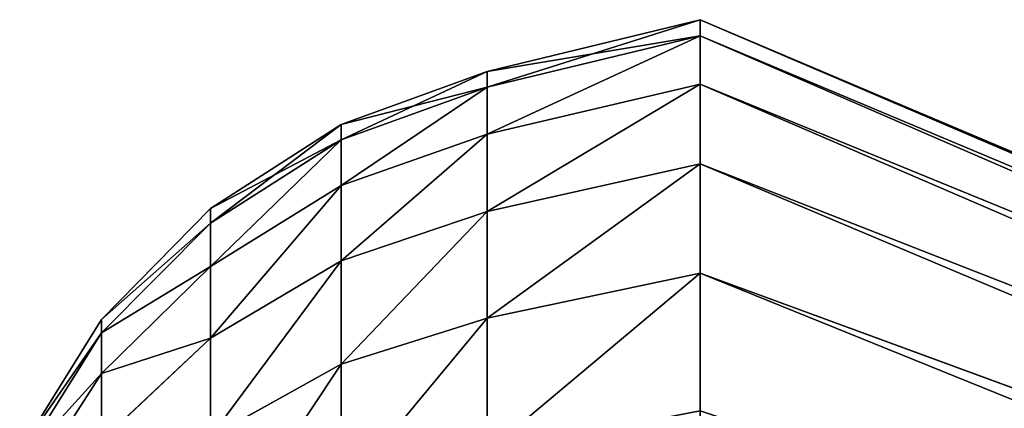
# Model space of a CAD drawing. Units: centimetres. Extents: x -3 to 123, y -73 to 24.
# Drawn here: x 87 to 89, y -36 to -36 of the extents above; entities that cross this region are included whole.
import ezdxf

# ---------------------------------------------------------------- set-up
doc = ezdxf.new("R2010")
doc.units = ezdxf.units.CM
doc.layers.get('0').update_dxf_attribs({"true_color": 0xff5454})
doc.layers.add('bialy', color=7, linetype='Continuous', true_color=0x777799)

# ---------------------------------------------------------------- blocks, each defined once
blk = doc.blocks.new('Group#28')
at = {"color": 7, "true_color": 0xffffff}
for p, q in [((1.0691, 0.3617, 1.35), (3.9241, 1.4077, 1.9539)), ((1.0691, 0.3617, 4.05), (3.9241, 1.4077, 3.4461)), ((1.0691, 0.2055, 1.6668), (3.9241, 1.3213, 2.1289)), ((1.0691, 0.2055, 3.7332), (3.9241, 1.3213, 3.2711)), ((1.0691, 0.092, 2.0012), (3.9241, 1.2586, 2.3138)), ((1.0691, 0.092, 3.3988), (3.9241, 1.2586, 3.0862)), ((1.0691, 0.0231, 3.0524), (3.9241, 1.2205, 2.8948)), ((1.0691, 0.0231, 2.3476), (3.9241, 1.2205, 2.5052)), ((1.0691, 0, 2.7), (3.9241, 1.2077, 2.7)), ((0.0971, 0.6868, 2.1606), (0.2141, 0.5048, 2.1118)), ((0.0971, 0.6868, 3.2394), (0.2141, 0.5048, 3.2882)), ((0.5562, 0.4912, 1.4248), (0.5562, 0.6766, 1.1474)), ((0.5562, 0.6766, 4.2526), (0.5562, 0.4912, 3.9752)), ((0.0971, 0.6336, 2.972), (0.2141, 0.4468, 2.9966)), ((0.0971, 0.6336, 2.428), (0.2141, 0.4468, 2.4034)), ((0.0971, 0.6158, 2.7), (0.2141, 0.4274, 2.7)), ((0.7646, 0.4256, 1.3869), (0.7646, 0.6165, 1.1012)), ((0.7646, 0.6165, 4.2988), (0.7646, 0.4256, 4.0131)), ((0.2141, 0.6004, 1.8303), (0.3696, 0.4544, 1.7698)), ((0.2141, 0.5048, 2.1118), (0.2141, 0.6004, 1.8303)), ((0.2141, 0.6004, 3.5697), (0.3696, 0.4544, 3.6302)), ((0.2141, 0.6004, 3.5697), (0.2141, 0.5048, 3.2882)), ((0.3696, 0.595, 1.4847), (0.5562, 0.4912, 1.4248)), ((0.3696, 0.4544, 1.7698), (0.3696, 0.595, 1.4847)), ((0.3696, 0.595, 3.9153), (0.5562, 0.4912, 3.9752)), ((0.3696, 0.595, 3.9153), (0.3696, 0.4544, 3.6302)), ((0.2141, 0.5048, 2.1118), (0.3696, 0.3522, 2.0709)), ((0.2141, 0.4468, 2.4034), (0.2141, 0.5048, 2.1118)), ((0.2141, 0.5048, 3.2882), (0.3696, 0.3522, 3.3291)), ((0.2141, 0.5048, 3.2882), (0.2141, 0.4468, 2.9966)), ((0.5562, 0.4912, 1.4248), (0.7646, 0.4256, 1.3869)), ((0.5562, 0.3437, 1.724), (0.5562, 0.4912, 1.4248)), ((0.5562, 0.4912, 3.9752), (0.7646, 0.4256, 4.0131)), ((0.5562, 0.4912, 3.9752), (0.5562, 0.3437, 3.676)), ((0.3696, 0.4544, 1.7698), (0.5562, 0.3437, 1.724)), ((0.3696, 0.3522, 2.0709), (0.3696, 0.4544, 1.7698)), ((0.3696, 0.4544, 3.6302), (0.3696, 0.3522, 3.3291)), ((0.3696, 0.4544, 3.6302), (0.5562, 0.3437, 3.676)), ((0.2141, 0.4468, 2.9966), (0.3696, 0.2902, 3.0173)), ((0.2141, 0.4274, 2.7), (0.2141, 0.4468, 2.4034)), ((0.2141, 0.4468, 2.4034), (0.3696, 0.2902, 2.3827)), ((0.2141, 0.4468, 2.9966), (0.2141, 0.4274, 2.7)), ((0.2141, 0.4274, 2.7), (0.3696, 0.2694, 2.7)), ((0.7646, 0.2737, 1.695), (0.7646, 0.4256, 1.3869)), ((0.7646, 0.4256, 1.3869), (1.0691, 0.3617, 1.35)), ((0.7646, 0.4256, 4.0131), (1.0691, 0.3617, 4.05)), ((0.7646, 0.4256, 4.0131), (0.7646, 0.2737, 3.705)), ((0.3696, 0.3522, 2.0709), (0.5562, 0.2364, 2.0399)), ((0.3696, 0.2902, 2.3827), (0.3696, 0.3522, 2.0709)), ((0.3696, 0.3522, 3.3291), (0.5562, 0.2364, 3.3601)), ((0.3696, 0.3522, 3.3291), (0.3696, 0.2902, 3.0173)), ((0.5562, 0.3437, 1.724), (0.7646, 0.2737, 1.695)), ((0.5562, 0.2364, 2.0399), (0.5562, 0.3437, 1.724)), ((0.5562, 0.3437, 3.676), (0.7646, 0.2737, 3.705)), ((0.5562, 0.3437, 3.676), (0.5562, 0.2364, 3.3601)), ((0.3696, 0.2902, 3.0173), (0.5562, 0.1714, 3.0329)), ((0.3696, 0.2694, 2.7), (0.3696, 0.2902, 2.3827)), ((0.3696, 0.2902, 2.3827), (0.5562, 0.1714, 2.3671)), ((0.3696, 0.2902, 3.0173), (0.3696, 0.2694, 2.7)), ((0.3696, 0.2694, 2.7), (0.5562, 0.1495, 2.7)), ((0.7646, 0.1633, 2.0203), (0.7646, 0.2737, 1.695)), ((0.7646, 0.2737, 1.695), (1.0691, 0.2055, 1.6668)), ((0.7646, 0.2737, 3.705), (1.0691, 0.2055, 3.7332)), ((0.7646, 0.2737, 3.705), (0.7646, 0.1633, 3.3797)), ((0.5562, 0.1714, 2.3671), (0.5562, 0.2364, 2.0399)), ((0.5562, 0.2364, 2.0399), (0.7646, 0.1633, 2.0203)), ((0.5562, 0.2364, 3.3601), (0.7646, 0.1633, 3.3797)), ((0.5562, 0.2364, 3.3601), (0.5562, 0.1714, 3.0329)), ((0.5562, 0.1714, 3.0329), (0.7646, 0.0962, 3.0428)), ((0.5562, 0.1714, 3.0329), (0.5562, 0.1495, 2.7)), ((0.5562, 0.1495, 2.7), (0.5562, 0.1714, 2.3671)), ((0.5562, 0.1714, 2.3671), (0.7646, 0.0962, 2.3572)), ((0.7646, 0.0962, 2.3572), (0.7646, 0.1633, 2.0203)), ((0.7646, 0.1633, 2.0203), (1.0691, 0.092, 2.0012)), ((0.7646, 0.1633, 3.3797), (1.0691, 0.092, 3.3988)), ((0.7646, 0.1633, 3.3797), (0.7646, 0.0962, 3.0428)), ((0.5562, 0.1495, 2.7), (0.7646, 0.0738, 2.7)), ((0.7646, 0.0962, 3.0428), (1.0691, 0.0231, 3.0524)), ((0.7646, 0.0962, 3.0428), (0.7646, 0.0738, 2.7)), ((0.7646, 0.0962, 2.3572), (1.0691, 0.0231, 2.3476)), ((0.7646, 0.0738, 2.7), (0.7646, 0.0962, 2.3572)), ((0.7646, 0.0738, 2.7), (1.0691, 0, 2.7))]:
    blk.add_line(p, q, dxfattribs=at)
at = {"color": 7, "true_color": 0xffffff, "extrusion": (1, -1.36901e-17, 1.05048e-17)}
blk.add_circle((2.7, 2.7, 1.0691), 2.7, dxfattribs=at)
at = {"color": 7, "true_color": 0xffffff}
mesh = blk.add_polyface(dxfattribs=at)
corners = [(3.9241, 1.5161, 3.6084), (1.0691, 0.3617, 4.05), (3.9241, 1.4077, 3.4461), (1.0691, 0.5579, 4.3437)]
mesh.append_faces([[corners[k] for k in face] for face in [(0, 1, 2), (1, 0, 3)]], dxfattribs={"vtx0": -1, "color": 7})
mesh = blk.add_polyface(dxfattribs=at)
corners = [(3.9241, 1.5161, 1.7916), (1.0691, 0.3617, 1.35), (1.0691, 0.5579, 1.0563), (3.9241, 1.4077, 1.9539)]
mesh.append_faces([[corners[k] for k in face] for face in [(0, 1, 2), (1, 0, 3)]], dxfattribs={"vtx0": -1, "color": 7})
mesh = blk.add_polyface(dxfattribs=at)
corners = [(3.9241, 1.4077, 3.4461), (1.0691, 0.2055, 3.7332), (3.9241, 1.3213, 3.2711), (1.0691, 0.3617, 4.05)]
mesh.append_faces([[corners[k] for k in face] for face in [(0, 1, 2), (1, 0, 3)]], dxfattribs={"vtx0": -1, "color": 7})
mesh = blk.add_polyface(dxfattribs=at)
corners = [(3.9241, 1.4077, 1.9539), (1.0691, 0.2055, 1.6668), (1.0691, 0.3617, 1.35), (3.9241, 1.3213, 2.1289)]
mesh.append_faces([[corners[k] for k in face] for face in [(0, 1, 2), (1, 0, 3)]], dxfattribs={"vtx0": -1, "color": 7})
mesh = blk.add_polyface(dxfattribs=at)
corners = [(3.9241, 1.3213, 3.2711), (1.0691, 0.092, 3.3988), (3.9241, 1.2586, 3.0862), (1.0691, 0.2055, 3.7332)]
mesh.append_faces([[corners[k] for k in face] for face in [(0, 1, 2), (1, 0, 3)]], dxfattribs={"vtx0": -1, "color": 7})
mesh = blk.add_polyface(dxfattribs=at)
corners = [(3.9241, 1.3213, 2.1289), (1.0691, 0.092, 2.0012), (1.0691, 0.2055, 1.6668), (3.9241, 1.2586, 2.3138)]
mesh.append_faces([[corners[k] for k in face] for face in [(0, 1, 2), (1, 0, 3)]], dxfattribs={"vtx0": -1, "color": 7})
mesh = blk.add_polyface(dxfattribs=at)
corners = [(3.9241, 1.2586, 3.0862), (1.0691, 0.0231, 3.0524), (3.9241, 1.2205, 2.8948), (1.0691, 0.092, 3.3988)]
mesh.append_faces([[corners[k] for k in face] for face in [(0, 1, 2), (1, 0, 3)]], dxfattribs={"vtx0": -1, "color": 7})
mesh = blk.add_polyface(dxfattribs=at)
corners = [(3.9241, 1.2586, 2.3138), (1.0691, 0.0231, 2.3476), (1.0691, 0.092, 2.0012), (3.9241, 1.2205, 2.5052)]
mesh.append_faces([[corners[k] for k in face] for face in [(0, 1, 2), (1, 0, 3)]], dxfattribs={"vtx0": -1, "color": 7})
mesh = blk.add_polyface(dxfattribs=at)
corners = [(3.9241, 1.2205, 2.5052), (1.0691, 0, 2.7), (1.0691, 0.0231, 2.3476), (3.9241, 1.2077, 2.7)]
mesh.append_faces([[corners[k] for k in face] for face in [(0, 1, 2), (1, 0, 3)]], dxfattribs={"vtx0": -1, "color": 7})
mesh = blk.add_polyface(dxfattribs=at)
corners = [(3.9241, 1.2205, 2.8948), (1.0691, 0, 2.7), (3.9241, 1.2077, 2.7), (1.0691, 0.0231, 3.0524)]
mesh.append_faces([[corners[k] for k in face] for face in [(0, 1, 2), (1, 0, 3)]], dxfattribs={"vtx0": -1, "color": 7})
mesh = blk.add_polyface(dxfattribs=at)
corners = [(0.2141, 0.6004, 3.5697), (0.0971, 0.6868, 3.2394), (0.2141, 0.5048, 3.2882), (0.0971, 0.7744, 3.4976)]
mesh.append_faces([[corners[k] for k in face] for face in [(0, 1, 2), (1, 0, 3)]], dxfattribs={"vtx0": -1, "color": 7})
mesh = blk.add_polyface(dxfattribs=at)
corners = [(0.0971, 0.6868, 2.1606), (0.2141, 0.6004, 1.8303), (0.2141, 0.5048, 2.1118), (0.0971, 0.7744, 1.9024)]
mesh.append_faces([[corners[k] for k in face] for face in [(0, 1, 2), (1, 0, 3)]], dxfattribs={"vtx0": -1, "color": 7})
mesh = blk.add_polyface(dxfattribs=at)
corners = [(0.5562, 0.4912, 3.9752), (0.3696, 0.7717, 4.1797), (0.3696, 0.595, 3.9153), (0.5562, 0.6766, 4.2526)]
mesh.append_faces([[corners[k] for k in face] for face in [(0, 1, 2), (1, 0, 3)]], dxfattribs={"vtx0": -1, "color": 7})
mesh = blk.add_polyface(dxfattribs=at)
corners = [(0.5562, 0.4912, 1.4248), (0.3696, 0.7717, 1.2203), (0.5562, 0.6766, 1.1474), (0.3696, 0.595, 1.4847)]
mesh.append_faces([[corners[k] for k in face] for face in [(0, 1, 2), (1, 0, 3)]], dxfattribs={"vtx0": -1, "color": 7})
mesh = blk.add_polyface(dxfattribs=at)
corners = [(0.3696, 0.595, 3.9153), (0.2141, 0.6004, 3.5697), (0.3696, 0.4544, 3.6302), (0.2141, 0.7318, 3.8363)]
mesh.append_faces([[corners[k] for k in face] for face in [(0, 1, 2), (1, 0, 3)]], dxfattribs={"vtx0": -1, "color": 7})
mesh = blk.add_polyface(dxfattribs=at)
corners = [(0.2141, 0.6004, 1.8303), (0.3696, 0.595, 1.4847), (0.3696, 0.4544, 1.7698), (0.2141, 0.7318, 1.5637)]
mesh.append_faces([[corners[k] for k in face] for face in [(0, 1, 2), (1, 0, 3)]], dxfattribs={"vtx0": -1, "color": 7})
mesh = blk.add_polyface(dxfattribs=at)
corners = [(0.2141, 0.5048, 3.2882), (0.0971, 0.6336, 2.972), (0.2141, 0.4468, 2.9966), (0.0971, 0.6868, 3.2394)]
mesh.append_faces([[corners[k] for k in face] for face in [(0, 1, 2), (1, 0, 3)]], dxfattribs={"vtx0": -1, "color": 7})
mesh = blk.add_polyface(dxfattribs=at)
corners = [(0.0971, 0.6336, 2.428), (0.2141, 0.5048, 2.1118), (0.2141, 0.4468, 2.4034), (0.0971, 0.6868, 2.1606)]
mesh.append_faces([[corners[k] for k in face] for face in [(0, 1, 2), (1, 0, 3)]], dxfattribs={"vtx0": -1, "color": 7})
mesh = blk.add_polyface(dxfattribs=at)
corners = [(0.7646, 0.4256, 4.0131), (0.5562, 0.6766, 4.2526), (0.5562, 0.4912, 3.9752), (0.7646, 0.6165, 4.2988)]
mesh.append_faces([[corners[k] for k in face] for face in [(0, 1, 2), (1, 0, 3)]], dxfattribs={"vtx0": -1, "color": 7})
mesh = blk.add_polyface(dxfattribs=at)
corners = [(0.7646, 0.4256, 1.3869), (0.5562, 0.6766, 1.1474), (0.7646, 0.6165, 1.1012), (0.5562, 0.4912, 1.4248)]
mesh.append_faces([[corners[k] for k in face] for face in [(0, 1, 2), (1, 0, 3)]], dxfattribs={"vtx0": -1, "color": 7})
mesh = blk.add_polyface(dxfattribs=at)
corners = [(0.0971, 0.6158, 2.7), (0.2141, 0.4468, 2.4034), (0.2141, 0.4274, 2.7), (0.0971, 0.6336, 2.428)]
mesh.append_faces([[corners[k] for k in face] for face in [(0, 1, 2), (1, 0, 3)]], dxfattribs={"vtx0": -1, "color": 7})
mesh = blk.add_polyface(dxfattribs=at)
corners = [(0.2141, 0.4468, 2.9966), (0.0971, 0.6158, 2.7), (0.2141, 0.4274, 2.7), (0.0971, 0.6336, 2.972)]
mesh.append_faces([[corners[k] for k in face] for face in [(0, 1, 2), (1, 0, 3)]], dxfattribs={"vtx0": -1, "color": 7})
mesh = blk.add_polyface(dxfattribs=at)
corners = [(1.0691, 0.3617, 4.05), (0.7646, 0.6165, 4.2988), (0.7646, 0.4256, 4.0131), (1.0691, 0.5579, 4.3437)]
mesh.append_faces([[corners[k] for k in face] for face in [(0, 1, 2), (1, 0, 3)]], dxfattribs={"vtx0": -1, "color": 7})
mesh = blk.add_polyface(dxfattribs=at)
corners = [(1.0691, 0.3617, 1.35), (0.7646, 0.6165, 1.1012), (1.0691, 0.5579, 1.0563), (0.7646, 0.4256, 1.3869)]
mesh.append_faces([[corners[k] for k in face] for face in [(0, 1, 2), (1, 0, 3)]], dxfattribs={"vtx0": -1, "color": 7})
mesh = blk.add_polyface(dxfattribs=at)
corners = [(0.3696, 0.4544, 3.6302), (0.2141, 0.5048, 3.2882), (0.3696, 0.3522, 3.3291), (0.2141, 0.6004, 3.5697)]
mesh.append_faces([[corners[k] for k in face] for face in [(0, 1, 2), (1, 0, 3)]], dxfattribs={"vtx0": -1, "color": 7})
mesh = blk.add_polyface(dxfattribs=at)
corners = [(0.2141, 0.5048, 2.1118), (0.3696, 0.4544, 1.7698), (0.3696, 0.3522, 2.0709), (0.2141, 0.6004, 1.8303)]
mesh.append_faces([[corners[k] for k in face] for face in [(0, 1, 2), (1, 0, 3)]], dxfattribs={"vtx0": -1, "color": 7})
mesh = blk.add_polyface(dxfattribs=at)
corners = [(0.5562, 0.3437, 3.676), (0.3696, 0.595, 3.9153), (0.3696, 0.4544, 3.6302), (0.5562, 0.4912, 3.9752)]
mesh.append_faces([[corners[k] for k in face] for face in [(0, 1, 2), (1, 0, 3)]], dxfattribs={"vtx0": -1, "color": 7})
mesh = blk.add_polyface(dxfattribs=at)
corners = [(0.5562, 0.3437, 1.724), (0.3696, 0.595, 1.4847), (0.5562, 0.4912, 1.4248), (0.3696, 0.4544, 1.7698)]
mesh.append_faces([[corners[k] for k in face] for face in [(0, 1, 2), (1, 0, 3)]], dxfattribs={"vtx0": -1, "color": 7})
mesh = blk.add_polyface(dxfattribs=at)
corners = [(0.3696, 0.3522, 3.3291), (0.2141, 0.4468, 2.9966), (0.3696, 0.2902, 3.0173), (0.2141, 0.5048, 3.2882)]
mesh.append_faces([[corners[k] for k in face] for face in [(0, 1, 2), (1, 0, 3)]], dxfattribs={"vtx0": -1, "color": 7})
mesh = blk.add_polyface(dxfattribs=at)
corners = [(0.2141, 0.4468, 2.4034), (0.3696, 0.3522, 2.0709), (0.3696, 0.2902, 2.3827), (0.2141, 0.5048, 2.1118)]
mesh.append_faces([[corners[k] for k in face] for face in [(0, 1, 2), (1, 0, 3)]], dxfattribs={"vtx0": -1, "color": 7})
mesh = blk.add_polyface(dxfattribs=at)
corners = [(0.7646, 0.2737, 3.705), (0.5562, 0.4912, 3.9752), (0.5562, 0.3437, 3.676), (0.7646, 0.4256, 4.0131)]
mesh.append_faces([[corners[k] for k in face] for face in [(0, 1, 2), (1, 0, 3)]], dxfattribs={"vtx0": -1, "color": 7})
mesh = blk.add_polyface(dxfattribs=at)
corners = [(0.7646, 0.2737, 1.695), (0.5562, 0.4912, 1.4248), (0.7646, 0.4256, 1.3869), (0.5562, 0.3437, 1.724)]
mesh.append_faces([[corners[k] for k in face] for face in [(0, 1, 2), (1, 0, 3)]], dxfattribs={"vtx0": -1, "color": 7})
mesh = blk.add_polyface(dxfattribs=at)
corners = [(0.5562, 0.2364, 3.3601), (0.3696, 0.4544, 3.6302), (0.3696, 0.3522, 3.3291), (0.5562, 0.3437, 3.676)]
mesh.append_faces([[corners[k] for k in face] for face in [(0, 1, 2), (1, 0, 3)]], dxfattribs={"vtx0": -1, "color": 7})
mesh = blk.add_polyface(dxfattribs=at)
corners = [(0.5562, 0.2364, 2.0399), (0.3696, 0.4544, 1.7698), (0.5562, 0.3437, 1.724), (0.3696, 0.3522, 2.0709)]
mesh.append_faces([[corners[k] for k in face] for face in [(0, 1, 2), (1, 0, 3)]], dxfattribs={"vtx0": -1, "color": 7})
mesh = blk.add_polyface(dxfattribs=at)
corners = [(0.3696, 0.2902, 3.0173), (0.2141, 0.4274, 2.7), (0.3696, 0.2694, 2.7), (0.2141, 0.4468, 2.9966)]
mesh.append_faces([[corners[k] for k in face] for face in [(0, 1, 2), (1, 0, 3)]], dxfattribs={"vtx0": -1, "color": 7})
mesh = blk.add_polyface(dxfattribs=at)
corners = [(0.2141, 0.4274, 2.7), (0.3696, 0.2902, 2.3827), (0.3696, 0.2694, 2.7), (0.2141, 0.4468, 2.4034)]
mesh.append_faces([[corners[k] for k in face] for face in [(0, 1, 2), (1, 0, 3)]], dxfattribs={"vtx0": -1, "color": 7})
mesh = blk.add_polyface(dxfattribs=at)
corners = [(1.0691, 0.2055, 3.7332), (0.7646, 0.4256, 4.0131), (0.7646, 0.2737, 3.705), (1.0691, 0.3617, 4.05)]
mesh.append_faces([[corners[k] for k in face] for face in [(0, 1, 2), (1, 0, 3)]], dxfattribs={"vtx0": -1, "color": 7})
mesh = blk.add_polyface(dxfattribs=at)
corners = [(1.0691, 0.2055, 1.6668), (0.7646, 0.4256, 1.3869), (1.0691, 0.3617, 1.35), (0.7646, 0.2737, 1.695)]
mesh.append_faces([[corners[k] for k in face] for face in [(0, 1, 2), (1, 0, 3)]], dxfattribs={"vtx0": -1, "color": 7})
mesh = blk.add_polyface(dxfattribs=at)
corners = [(0.5562, 0.1714, 2.3671), (0.3696, 0.3522, 2.0709), (0.5562, 0.2364, 2.0399), (0.3696, 0.2902, 2.3827)]
mesh.append_faces([[corners[k] for k in face] for face in [(0, 1, 2), (1, 0, 3)]], dxfattribs={"vtx0": -1, "color": 7})
mesh = blk.add_polyface(dxfattribs=at)
corners = [(0.5562, 0.1714, 3.0329), (0.3696, 0.3522, 3.3291), (0.3696, 0.2902, 3.0173), (0.5562, 0.2364, 3.3601)]
mesh.append_faces([[corners[k] for k in face] for face in [(0, 1, 2), (1, 0, 3)]], dxfattribs={"vtx0": -1, "color": 7})
mesh = blk.add_polyface(dxfattribs=at)
corners = [(0.7646, 0.1633, 3.3797), (0.5562, 0.3437, 3.676), (0.5562, 0.2364, 3.3601), (0.7646, 0.2737, 3.705)]
mesh.append_faces([[corners[k] for k in face] for face in [(0, 1, 2), (1, 0, 3)]], dxfattribs={"vtx0": -1, "color": 7})
mesh = blk.add_polyface(dxfattribs=at)
corners = [(0.7646, 0.1633, 2.0203), (0.5562, 0.3437, 1.724), (0.7646, 0.2737, 1.695), (0.5562, 0.2364, 2.0399)]
mesh.append_faces([[corners[k] for k in face] for face in [(0, 1, 2), (1, 0, 3)]], dxfattribs={"vtx0": -1, "color": 7})
mesh = blk.add_polyface(dxfattribs=at)
corners = [(0.5562, 0.1714, 3.0329), (0.3696, 0.2694, 2.7), (0.5562, 0.1495, 2.7), (0.3696, 0.2902, 3.0173)]
mesh.append_faces([[corners[k] for k in face] for face in [(0, 1, 2), (1, 0, 3)]], dxfattribs={"vtx0": -1, "color": 7})
mesh = blk.add_polyface(dxfattribs=at)
corners = [(0.5562, 0.1495, 2.7), (0.3696, 0.2902, 2.3827), (0.5562, 0.1714, 2.3671), (0.3696, 0.2694, 2.7)]
mesh.append_faces([[corners[k] for k in face] for face in [(0, 1, 2), (1, 0, 3)]], dxfattribs={"vtx0": -1, "color": 7})
mesh = blk.add_polyface(dxfattribs=at)
corners = [(1.0691, 0.092, 3.3988), (0.7646, 0.2737, 3.705), (0.7646, 0.1633, 3.3797), (1.0691, 0.2055, 3.7332)]
mesh.append_faces([[corners[k] for k in face] for face in [(0, 1, 2), (1, 0, 3)]], dxfattribs={"vtx0": -1, "color": 7})
mesh = blk.add_polyface(dxfattribs=at)
corners = [(1.0691, 0.092, 2.0012), (0.7646, 0.2737, 1.695), (1.0691, 0.2055, 1.6668), (0.7646, 0.1633, 2.0203)]
mesh.append_faces([[corners[k] for k in face] for face in [(0, 1, 2), (1, 0, 3)]], dxfattribs={"vtx0": -1, "color": 7})
mesh = blk.add_polyface(dxfattribs=at)
corners = [(0.7646, 0.0962, 3.0428), (0.5562, 0.2364, 3.3601), (0.5562, 0.1714, 3.0329), (0.7646, 0.1633, 3.3797)]
mesh.append_faces([[corners[k] for k in face] for face in [(0, 1, 2), (1, 0, 3)]], dxfattribs={"vtx0": -1, "color": 7})
mesh = blk.add_polyface(dxfattribs=at)
corners = [(0.7646, 0.0962, 2.3572), (0.5562, 0.2364, 2.0399), (0.7646, 0.1633, 2.0203), (0.5562, 0.1714, 2.3671)]
mesh.append_faces([[corners[k] for k in face] for face in [(0, 1, 2), (1, 0, 3)]], dxfattribs={"vtx0": -1, "color": 7})
mesh = blk.add_polyface(dxfattribs=at)
corners = [(0.7646, 0.0738, 2.7), (0.5562, 0.1714, 2.3671), (0.7646, 0.0962, 2.3572), (0.5562, 0.1495, 2.7)]
mesh.append_faces([[corners[k] for k in face] for face in [(0, 1, 2), (1, 0, 3)]], dxfattribs={"vtx0": -1, "color": 7})
mesh = blk.add_polyface(dxfattribs=at)
corners = [(0.7646, 0.0962, 3.0428), (0.5562, 0.1495, 2.7), (0.7646, 0.0738, 2.7), (0.5562, 0.1714, 3.0329)]
mesh.append_faces([[corners[k] for k in face] for face in [(0, 1, 2), (1, 0, 3)]], dxfattribs={"vtx0": -1, "color": 7})
mesh = blk.add_polyface(dxfattribs=at)
corners = [(1.0691, 0.0231, 2.3476), (0.7646, 0.1633, 2.0203), (1.0691, 0.092, 2.0012), (0.7646, 0.0962, 2.3572)]
mesh.append_faces([[corners[k] for k in face] for face in [(0, 1, 2), (1, 0, 3)]], dxfattribs={"vtx0": -1, "color": 7})
mesh = blk.add_polyface(dxfattribs=at)
corners = [(1.0691, 0.0231, 3.0524), (0.7646, 0.1633, 3.3797), (0.7646, 0.0962, 3.0428), (1.0691, 0.092, 3.3988)]
mesh.append_faces([[corners[k] for k in face] for face in [(0, 1, 2), (1, 0, 3)]], dxfattribs={"vtx0": -1, "color": 7})
mesh = blk.add_polyface(dxfattribs=at)
corners = [(1.0691, 0.0231, 3.0524), (0.7646, 0.0738, 2.7), (1.0691, 0, 2.7), (0.7646, 0.0962, 3.0428)]
mesh.append_faces([[corners[k] for k in face] for face in [(0, 1, 2), (1, 0, 3)]], dxfattribs={"vtx0": -1, "color": 7})
mesh = blk.add_polyface(dxfattribs=at)
corners = [(1.0691, 0, 2.7), (0.7646, 0.0962, 2.3572), (1.0691, 0.0231, 2.3476), (0.7646, 0.0738, 2.7)]
mesh.append_faces([[corners[k] for k in face] for face in [(0, 1, 2), (1, 0, 3)]], dxfattribs={"vtx0": -1, "color": 7})
blk = doc.blocks.new('Component#4')
at = {"layer": 'bialy', "rotation": 90}
blk.add_blockref('Group#28', (32.4794, 0, 17.3624), dxfattribs=at)

msp = doc.modelspace()

# ---------------------------------------------------------------- block references
at = {"extrusion": (0, 0, -1), "zscale": -1, "rotation": 89.99999999999997}
msp.add_blockref('Component#4', (-87.2327, -68.2621, -66.1906), dxfattribs=at)

doc.saveas('drawing.dxf')
